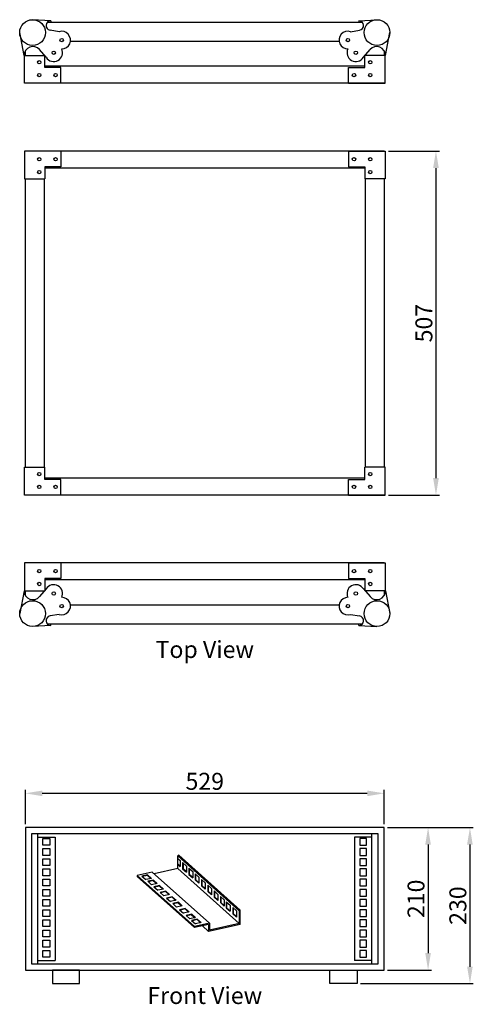
# Model space of a CAD drawing. Units: millimetres. Extents: x -8 to 1720, y -30 to 1421.
# Drawn here: x -8 to 660, y -30 to 1421 of the extents above; entities that cross this region are included whole.
import ezdxf

# ---------------------------------------------------------------- set-up
doc = ezdxf.new("R2010")
doc.units = ezdxf.units.MM
for name, color, linetype, lineweight in [('Dimension', 7, 'Continuous', 15), ('Dimension @ 10', 7, 'Continuous', 15), ('Visible', 7, 'Continuous', 25)]:
    doc.layers.add(name, color=color, linetype=linetype, lineweight=lineweight)
doc.styles.add('Annotative', font='arial.ttf')
doc.styles.get("Standard").update_dxf_attribs({"font": 'arial.ttf'})
doc.dimstyles.get("Standard").update_dxf_attribs({"dimtxt": 2.5, "dimasz": 2.5, "dimexe": 0.5, "dimexo": 0.5, "dimgap": 0.5, "dimtad": 1, "dimdsep": 46, "dimtxsty": 'Standard', "dimcen": 0, "dimadec": 0, "dimazin": 2, "dimtfac": 1, "dimtofl": 0, "dimtmove": 0, "dimatfit": 3, "dimfxl": 0, "dimtolj": 1, "dimtzin": 0, "dimarcsym": 0})

# ---------------------------------------------------------------- blocks, each defined once
blk = doc.blocks.new('*D37')
at = {"layer": 'DEFPOINTS', "color": 0, "transparency": 16777216}
for p in [(530.5, 1227), (530.5, 720), (605.3, 720)]:
    blk.add_point(p, dxfattribs=at)
at = {"layer": 'Dimension', "color": 0, "lineweight": -2, "transparency": 16777216}
for p, q in [((535.5, 1227), (610.3, 1227)), ((605.3, 1202), (605.3, 745)), ((535.5, 720), (610.3, 720))]:
    blk.add_line(p, q, dxfattribs=at)
at = {"layer": 'Dimension', "color": 0, "transparency": 16777216}
for points in [[(601.1, 1202), (609.5, 1202), (605.3, 1227)], [(601.1, 745), (609.5, 745), (605.3, 720)]]:
    blk.add_solid(points, dxfattribs=at)
at = {"layer": 'Dimension', "color": 0, "transparency": 16777216, "insert": (587.5, 973.5), "char_height": 25, "attachment_point": 5, "rotation": 90}
blk.add_mtext('\\A1;507', dxfattribs=at)
blk = doc.blocks.new('*D38')
at = {"layer": 'DEFPOINTS', "color": 0, "transparency": 16777216}
for p in [(529, 280.5), (0, 230), (529, 230)]:
    blk.add_point(p, dxfattribs=at)
at = {"layer": 'Dimension', "color": 0, "lineweight": -2, "transparency": 16777216}
for p, q in [((0, 235), (0, 285.5)), ((25, 280.5), (504, 280.5)), ((529, 235), (529, 285.5))]:
    blk.add_line(p, q, dxfattribs=at)
at = {"layer": 'Dimension', "color": 0, "transparency": 16777216}
for points in [[(25, 284.6), (25, 276.3), (0, 280.5)], [(504, 284.6), (504, 276.3), (529, 280.5)]]:
    blk.add_solid(points, dxfattribs=at)
at = {"layer": 'Dimension', "color": 0, "transparency": 16777216, "insert": (264.5, 298.2), "char_height": 25, "attachment_point": 5}
blk.add_mtext('\\A1;529', dxfattribs=at)
blk = doc.blocks.new('*D39')
at = {"layer": 'DEFPOINTS', "color": 0, "transparency": 16777216}
for p in [(529, 230), (529, 20), (593.7, 20)]:
    blk.add_point(p, dxfattribs=at)
at = {"layer": 'Dimension', "color": 0, "lineweight": -2, "transparency": 16777216}
for p, q in [((534, 230), (598.7, 230)), ((593.7, 205), (593.7, 45)), ((534, 20), (598.7, 20))]:
    blk.add_line(p, q, dxfattribs=at)
at = {"layer": 'Dimension', "color": 0, "transparency": 16777216}
for points in [[(589.5, 205), (597.8, 205), (593.7, 230)], [(589.5, 45), (597.8, 45), (593.7, 20)]]:
    blk.add_solid(points, dxfattribs=at)
at = {"layer": 'Dimension', "color": 0, "transparency": 16777216, "insert": (575.9, 125), "char_height": 25, "attachment_point": 5, "rotation": 90}
blk.add_mtext('\\A1;210', dxfattribs=at)
blk = doc.blocks.new('*D40')
at = {"layer": 'DEFPOINTS', "color": 0, "transparency": 16777216}
for p in [(529, 230), (489, 0), (655.4, 0)]:
    blk.add_point(p, dxfattribs=at)
at = {"layer": 'Dimension', "color": 0, "lineweight": -2, "transparency": 16777216}
for p, q in [((534, 230), (660.4, 230)), ((655.4, 205), (655.4, 25)), ((494, 0), (660.4, 0))]:
    blk.add_line(p, q, dxfattribs=at)
at = {"layer": 'Dimension', "color": 0, "transparency": 16777216}
for points in [[(651.2, 205), (659.5, 205), (655.4, 230)], [(651.2, 25), (659.5, 25), (655.4, 0)]]:
    blk.add_solid(points, dxfattribs=at)
at = {"layer": 'Dimension', "color": 0, "transparency": 16777216, "insert": (637.6, 115), "char_height": 25, "attachment_point": 5, "rotation": 90}
blk.add_mtext('\\A1;230', dxfattribs=at)

msp = doc.modelspace()

# ---------------------------------------------------------------- linework, layer by layer
at = {"layer": 'Visible'}
for p, q in [((37.408, 1419), (10.631, 1420.661)), ((37.408, 1419), (37.408, 1417)), ((491.592, 1419), (518.369, 1420.661)), ((491.592, 1419), (491.592, 1417)), ((-2, 1368.077), (-8.369, 1401.661)), ((49.645, 1403.007), (36.329, 1405.084)), ((479.355, 1403.007), (492.671, 1405.084)), ((531, 1368.077), (537.369, 1401.661)), ((-2, 1368.077), (0, 1368.077)), ((-1.5, 1368), (28.5, 1368)), ((-1.5, 1327), (-1.5, 1368)), ((30.729, 1365.199), (20.81, 1376.607)), ((28.5, 1350), (28.5, 1368)), ((498.271, 1365.199), (508.19, 1376.607)), ((500.5, 1350), (500.5, 1368)), ((530.5, 1368), (500.5, 1368)), ((531, 1368.077), (529, 1368.077)), ((530.5, 1327), (530.5, 1368)), ((500.5, 1352), (28.5, 1352)), ((52.5, 1350), (28.5, 1350)), ((52.5, 1327), (52.5, 1350)), ((476.5, 1327), (476.5, 1350)), ((476.5, 1350), (500.5, 1350)), ((52.5, 1327), (-1.5, 1327)), ((52.5, 1327), (-1.5, 1327)), ((529, 1327), (0, 1327)), ((476.5, 1327), (530.5, 1327)), ((476.5, 1327), (530.5, 1327)), ((-1.5, 1227), (-1.5, 1186)), ((52.5, 1227), (-1.5, 1227)), ((52.5, 1227), (-1.5, 1227)), ((529, 1227), (0, 1227)), ((52.5, 1227), (52.5, 1204)), ((476.5, 1227), (530.5, 1227)), ((476.5, 1227), (530.5, 1227)), ((476.5, 1227), (476.5, 1204)), ((530.5, 1227), (530.5, 1186)), ((28.5, 1204), (28.5, 1186)), ((52.5, 1204), (28.5, 1204)), ((500.5, 1202), (28.5, 1202)), ((476.5, 1204), (500.5, 1204)), ((500.5, 1204), (500.5, 1186)), ((-1.5, 1186), (28.5, 1186)), ((-1.5, 1185.923), (0.5, 1185.923)), ((530.5, 1186), (500.5, 1186)), ((530.5, 1185.923), (528.5, 1185.923)), ((-1.5, 761.077), (0.5, 761.077)), ((-1.5, 720), (-1.5, 761)), ((-1.5, 761), (28.5, 761)), ((28.5, 743), (28.5, 761)), ((530.5, 761), (500.5, 761)), ((500.5, 743), (500.5, 761)), ((530.5, 761.077), (528.5, 761.077)), ((530.5, 720), (530.5, 761)), ((500.5, 745), (28.5, 745)), ((52.5, 743), (28.5, 743)), ((52.5, 720), (52.5, 743)), ((476.5, 743), (500.5, 743)), ((476.5, 720), (476.5, 743)), ((52.5, 720), (-1.5, 720)), ((52.5, 720), (-1.5, 720)), ((529, 720), (0, 720)), ((476.5, 720), (530.5, 720)), ((476.5, 720), (530.5, 720)), ((52.5, 620), (-1.5, 620)), ((52.5, 620), (-1.5, 620)), ((-1.5, 620), (-1.5, 579)), ((529, 620), (0, 620)), ((52.5, 620), (52.5, 597)), ((476.5, 620), (476.5, 597)), ((476.5, 620), (530.5, 620)), ((476.5, 620), (530.5, 620)), ((530.5, 620), (530.5, 579)), ((52.5, 597), (28.5, 597)), ((28.5, 597), (28.5, 579)), ((500.5, 595), (28.5, 595)), ((476.5, 597), (500.5, 597)), ((500.5, 597), (500.5, 579)), ((30.729, 581.801), (20.81, 570.393)), ((498.271, 581.801), (508.19, 570.393)), ((-2, 578.923), (-8.369, 545.339)), ((-2, 578.923), (0, 578.923)), ((-1.5, 579), (28.5, 579)), ((530.5, 579), (500.5, 579)), ((531, 578.923), (529, 578.923)), ((531, 578.923), (537.369, 545.339)), ((49.645, 543.993), (36.329, 541.916)), ((479.355, 543.993), (492.671, 541.916)), ((37.408, 528), (10.631, 526.339)), ((37.408, 528), (37.408, 530)), ((491.592, 528), (491.592, 530)), ((491.592, 528), (518.369, 526.339)), ((18, 221), (18, 29)), ((511, 29), (511, 221)), ((18, 216), (44, 216)), ((44, 216), (44, 34)), ((485, 216), (485, 34)), ((511, 216), (485, 216)), ((226.092, 189.143), (224.592, 188.474)), ((226.092, 189.143), (316.632, 108.184)), ((224.592, 188.474), (315.132, 107.515)), ((224.592, 169.752), (224.592, 188.474)), ((224.846, 184.668), (228.27, 181.595)), ((224.846, 176.392), (228.27, 173.319)), ((224.846, 175.639), (228.27, 172.566)), ((228.27, 181.595), (228.27, 172.566)), ((231.863, 178.353), (231.863, 169.324)), ((231.863, 178.353), (237.463, 173.328)), ((232.423, 177.851), (232.423, 169.574)), ((187.134, 164.537), (164.942, 159.59)), ((180.119, 160.309), (171.742, 158.45)), ((180.119, 160.309), (179.912, 159.513)), ((180.119, 160.309), (185.872, 155.193)), ((187.134, 164.537), (271.339, 88.979)), ((224.592, 169.752), (189.933, 162.026)), ((224.592, 169.752), (315.132, 88.509)), ((231.863, 169.324), (232.423, 169.574)), ((231.863, 169.324), (237.463, 164.299)), ((232.423, 169.574), (237.463, 165.052)), ((237.463, 173.328), (237.463, 164.299)), ((241.055, 170.105), (246.655, 165.08)), ((241.055, 170.105), (241.055, 161.076)), ((241.055, 161.076), (241.615, 161.326)), ((241.055, 161.076), (246.655, 156.051)), ((241.615, 169.602), (241.615, 161.326)), ((241.615, 161.326), (246.655, 156.803)), ((246.655, 165.08), (246.655, 156.051)), ((250.248, 162.034), (255.848, 157.009)), ((250.248, 162.034), (250.248, 153.005)), ((250.808, 161.532), (250.808, 153.255)), ((164.942, 159.59), (249.126, 84.05)), ((164.942, 159.59), (164.942, 158.054)), ((164.942, 158.054), (249.126, 82.514)), ((171.742, 158.45), (177.495, 153.335)), ((179.912, 159.513), (172.417, 157.85)), ((185.872, 155.193), (177.495, 153.335)), ((179.912, 159.513), (184.99, 154.998)), ((188.712, 152.668), (180.335, 150.809)), ((180.335, 150.809), (186.087, 145.693)), ((188.505, 151.872), (181.01, 150.209)), ((194.464, 147.552), (186.087, 145.693)), ((188.712, 152.668), (188.505, 151.872)), ((188.505, 151.872), (193.582, 147.356)), ((188.712, 152.668), (194.464, 147.552)), ((250.248, 153.005), (250.808, 153.255)), ((250.248, 153.005), (255.848, 147.98)), ((250.808, 153.255), (255.848, 148.733)), ((255.848, 157.009), (255.848, 147.98)), ((259.621, 153.426), (265.221, 148.401)), ((259.621, 153.426), (259.621, 144.398)), ((260.181, 152.924), (260.181, 144.647)), ((265.221, 148.401), (265.221, 139.373)), ((197.839, 144.551), (189.462, 142.692)), ((189.462, 142.692), (195.214, 137.577)), ((197.632, 143.755), (190.137, 142.092)), ((203.591, 139.435), (195.214, 137.577)), ((197.839, 144.551), (197.632, 143.755)), ((197.632, 143.755), (202.709, 139.24)), ((197.839, 144.551), (203.591, 139.435)), ((206.966, 136.434), (198.589, 134.576)), ((198.589, 134.576), (204.342, 129.46)), ((206.759, 135.638), (199.264, 133.975)), ((212.718, 131.319), (204.342, 129.46)), ((206.966, 136.434), (206.759, 135.638)), ((206.759, 135.638), (211.837, 131.123)), ((206.966, 136.434), (212.718, 131.319)), ((259.621, 144.398), (260.181, 144.647)), ((259.621, 144.398), (265.221, 139.373)), ((260.181, 144.647), (265.221, 140.125)), ((268.984, 145.025), (274.584, 140)), ((268.984, 145.025), (268.984, 135.996)), ((268.984, 135.996), (269.544, 136.246)), ((268.984, 135.996), (274.584, 130.971)), ((269.544, 144.523), (269.544, 136.246)), ((269.544, 136.246), (274.584, 131.724)), ((274.584, 140), (274.584, 130.971)), ((278.358, 136.614), (278.358, 127.585)), ((278.358, 136.614), (283.958, 131.589)), ((278.918, 136.111), (278.918, 127.835)), ((283.958, 131.589), (283.958, 122.56)), ((216.428, 128.02), (208.051, 126.161)), ((208.051, 126.161), (213.803, 121.046)), ((216.221, 127.224), (208.726, 125.561)), ((222.18, 122.904), (213.803, 121.046)), ((216.428, 128.02), (216.221, 127.224)), ((216.221, 127.224), (221.298, 122.709)), ((216.428, 128.02), (222.18, 122.904)), ((225.555, 119.903), (217.178, 118.045)), ((217.178, 118.045), (222.93, 112.929)), ((225.348, 119.107), (217.853, 117.444)), ((225.555, 119.903), (225.348, 119.107)), ((225.348, 119.107), (230.425, 114.592)), ((225.555, 119.903), (231.307, 114.788)), ((278.358, 127.585), (278.918, 127.835)), ((278.358, 127.585), (283.958, 122.56)), ((278.918, 127.835), (283.958, 123.313)), ((287.461, 128.445), (293.061, 123.42)), ((287.461, 128.445), (287.461, 119.416)), ((287.461, 119.416), (288.021, 119.666)), ((287.461, 119.416), (293.061, 114.391)), ((288.021, 127.942), (288.021, 119.666)), ((288.021, 119.666), (293.061, 115.143)), ((293.061, 123.42), (293.061, 114.391)), ((296.127, 120.669), (296.127, 111.64)), ((296.127, 120.669), (301.727, 115.644)), ((296.687, 120.166), (296.687, 111.89)), ((231.307, 114.788), (222.93, 112.929)), ((235.756, 110.831), (227.379, 108.973)), ((227.379, 108.973), (233.132, 103.857)), ((235.549, 110.035), (228.054, 108.372)), ((241.508, 105.716), (233.132, 103.857)), ((235.756, 110.831), (235.549, 110.035)), ((235.549, 110.035), (240.627, 105.52)), ((235.756, 110.831), (241.508, 105.716)), ((245.277, 102.365), (236.9, 100.506)), ((245.277, 102.365), (245.07, 101.569)), ((245.277, 102.365), (251.029, 97.249)), ((296.127, 111.64), (296.687, 111.89)), ((296.127, 111.64), (301.727, 106.615)), ((296.687, 111.89), (301.727, 107.367)), ((301.727, 115.644), (301.727, 106.615)), ((305.66, 112.115), (311.26, 107.09)), ((305.66, 112.115), (305.66, 103.086)), ((305.66, 103.086), (306.22, 103.336)), ((305.66, 103.086), (311.26, 98.061)), ((306.22, 111.612), (306.22, 103.336)), ((306.22, 103.336), (311.26, 98.813)), ((311.26, 107.09), (311.26, 98.061)), ((316.632, 108.184), (315.132, 107.515)), ((315.132, 107.515), (315.132, 88.509)), ((316.632, 87.304), (316.632, 108.184)), ((236.9, 100.506), (242.652, 95.39)), ((245.07, 101.569), (237.575, 99.906)), ((251.029, 97.249), (242.652, 95.39)), ((253.4, 95.14), (245.024, 93.282)), ((245.024, 93.282), (250.776, 88.166)), ((245.07, 101.569), (250.147, 97.053)), ((253.193, 94.344), (245.698, 92.681)), ((271.339, 88.979), (249.126, 84.05)), ((270.086, 87.164), (249.126, 82.514)), ((259.153, 90.025), (250.776, 88.166)), ((253.4, 95.14), (253.193, 94.344)), ((253.193, 94.344), (258.271, 89.829)), ((253.4, 95.14), (259.153, 90.025)), ((316.632, 87.304), (270.086, 76.928)), ((270.086, 87.183), (270.086, 76.928)), ((271.339, 88.979), (271.339, 78.792)), ((315.132, 88.509), (271.339, 78.792)), ((249.126, 84.05), (249.126, 82.514)), ((260.94, 85.135), (270.086, 76.928)), ((18, 34), (44, 34)), ((511, 34), (485, 34))]:
    msp.add_line(p, q, dxfattribs=at)
for points in [[(32.509, 1417), (496.491, 1417)], [(66.423, 1389), (462.577, 1389)], [(0, 1368), (0, 1375.005)], [(28, 1368), (28, 1368.338)], [(501, 1368.338), (501, 1368)], [(529, 1375.005), (529, 1368)], [(0, 761), (0, 1186)], [(28, 761), (28, 1186)], [(501, 1186), (501, 761)], [(529, 1186), (529, 761)], [(0, 571.995), (0, 579)], [(28, 578.662), (28, 579)], [(501, 579), (501, 578.662)], [(529, 579), (529, 571.995)], [(462.577, 558), (66.423, 558)], [(496.491, 530), (32.509, 530)]]:
    msp.add_lwpolyline(points, dxfattribs=at)
for points in [[(0, 20), (529, 20), (529, 230), (0, 230)], [(9, 29), (520, 29), (520, 221), (9, 221)], [(26, 214), (36, 214), (36, 204), (26, 204)], [(503, 214), (493, 214), (493, 204), (503, 204)], [(26, 199), (36, 199), (36, 189), (26, 189)], [(503, 199), (493, 199), (493, 189), (503, 189)], [(26, 184), (36, 184), (36, 174), (26, 174)], [(503, 184), (493, 184), (493, 174), (503, 174)], [(26, 169), (36, 169), (36, 159), (26, 159)], [(503, 169), (493, 169), (493, 159), (503, 159)], [(26, 154), (36, 154), (36, 144), (26, 144)], [(503, 154), (493, 154), (493, 144), (503, 144)], [(26, 139), (36, 139), (36, 129), (26, 129)], [(503, 139), (493, 139), (493, 129), (503, 129)], [(26, 124), (36, 124), (36, 114), (26, 114)], [(503, 124), (493, 124), (493, 114), (503, 114)], [(26, 109), (36, 109), (36, 99), (26, 99)], [(503, 109), (493, 109), (493, 99), (503, 99)], [(26, 94), (36, 94), (36, 84), (26, 84)], [(503, 94), (493, 94), (493, 84), (503, 84)], [(26, 79), (36, 79), (36, 69), (26, 69)], [(503, 79), (493, 79), (493, 69), (503, 69)], [(26, 64), (36, 64), (36, 54), (26, 54)], [(503, 64), (493, 64), (493, 54), (503, 54)], [(26, 49), (36, 49), (36, 39), (26, 39)], [(503, 49), (493, 49), (493, 39), (503, 39)], [(40, 0), (80, 0), (80, 20), (40, 20)], [(489, 0), (449, 0), (449, 20), (489, 20)]]:
    msp.add_lwpolyline(points, close=True, dxfattribs=at)
for centre, radius in [((10.631, 1401.661), 19), ((518.369, 1401.661), 19), ((53.522, 1390.599), 2.5), ((475.478, 1390.599), 2.5), ((41.831, 1371.962), 2.5), ((487.169, 1371.962), 2.5), ((20.5, 1358), 2.5), ((508.5, 1358), 2.5), ((20.5, 1339), 2.5), ((44.5, 1339), 2.5), ((484.5, 1339), 2.5), ((508.5, 1339), 2.5), ((20.5, 1215), 2.5), ((44.5, 1215), 2.5), ((484.5, 1215), 2.5), ((508.5, 1215), 2.5), ((20.5, 1196), 2.5), ((508.5, 1196), 2.5), ((20.5, 751), 2.5), ((508.5, 751), 2.5), ((20.5, 732), 2.5), ((44.5, 732), 2.5), ((484.5, 732), 2.5), ((508.5, 732), 2.5), ((20.5, 608), 2.5), ((44.5, 608), 2.5), ((484.5, 608), 2.5), ((508.5, 608), 2.5), ((20.5, 589), 2.5), ((508.5, 589), 2.5), ((41.831, 575.038), 2.5), ((487.169, 575.038), 2.5), ((10.631, 545.339), 19), ((53.522, 556.401), 2.5), ((475.478, 556.401), 2.5), ((518.369, 545.339), 19)]:
    msp.add_circle(centre, radius, dxfattribs=at)
for centre, radius, start, end in [((37.408, 1412), 7, 90, 261.134987), ((491.592, 1412), 7, 278.865013, 90), ((53.522, 1390.599), 13, 270.103534, 107.353847), ((475.478, 1390.599), 13, 72.646153, 269.896466), ((11, 1368.077), 13, 41.006256, 180), ((518, 1368.077), 13, 0, 138.993744), ((41.831, 1371.962), 13, 211.345388, 25.695079), ((487.169, 1371.962), 13, 154.304921, 328.654612), ((41.831, 575.038), 13, 334.304921, 148.654612), ((487.169, 575.038), 13, 31.345388, 205.695079), ((11, 578.923), 13, 180, 318.993744), ((53.522, 556.401), 13, 252.646153, 89.896466), ((475.478, 556.401), 13, 90.103534, 287.353847), ((518, 578.923), 13, 221.006256, 0), ((37.408, 535), 7, 98.865013, 270), ((491.592, 535), 7, 270, 81.134987)]:
    msp.add_arc(centre, radius, start, end, dxfattribs=at)

# ---------------------------------------------------------------- texts
at = {"layer": 'Dimension @ 10', "char_height": 25, "attachment_point": 2, "style": 'Annotative'}
for s, insert in [('Top View', (264.5, 505)), ('Front View', (264.5, -5))]:
    msp.add_mtext_dynamic_manual_height_columns(s, width=349.45372, gutter_width=12.5, heights=[0], dxfattribs=dict(at, insert=insert))

# ---------------------------------------------------------------- dimensions: what is measured, and where the dimension line sits
at = {"layer": 'Dimension @ 10'}
for base, p1, p2, picture, middle in [((605.305, 720), (530.5, 1227), (530.5, 720), '*D37', (587.541, 973.5)), ((655.375, 0), (529, 230), (489, 0), '*D40', (637.602, 115)), ((593.67, 20), (529, 230), (529, 20), '*D39', (575.906, 125))]:
    dim = msp.add_linear_dim(base=base, p1=p1, p2=p2, angle=90, dimstyle='Standard', override={"dimscale": 10, "dimtix": 0, "dimtofl": 0, "dimtmove": 0, "dimatfit": 3}, dxfattribs=at)
    dim.commit()
    dim.dimension.update_dxf_attribs({"geometry": picture, "text_midpoint": middle})
dim = msp.add_linear_dim(base=(529, 280.453), p1=(0, 230), p2=(529, 230), dimstyle='Standard', override={"dimscale": 10, "dimtix": 0, "dimtofl": 0, "dimtmove": 0, "dimatfit": 3}, dxfattribs=at)
dim.commit()
dim.dimension.update_dxf_attribs({"geometry": '*D38', "text_midpoint": (264.5, 298.217)})

doc.saveas('drawing.dxf')
